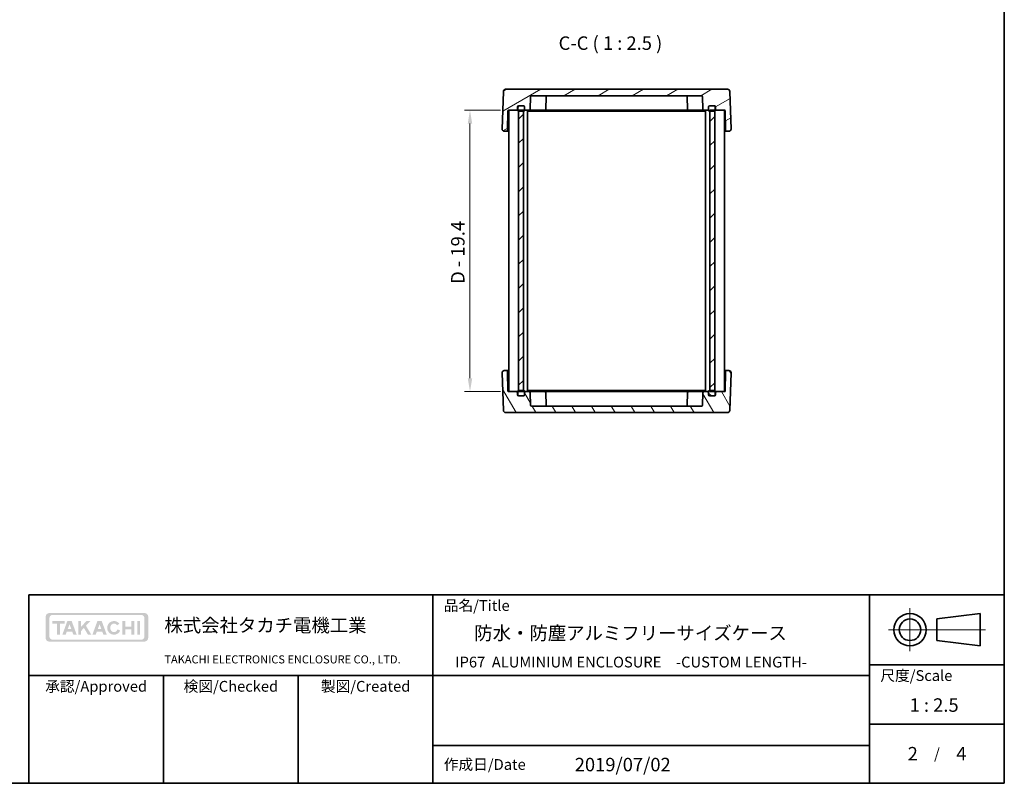
# Model space of a CAD drawing. Units: millimetres. Extents: x 29 to 3382, y 16 to 718.
# Drawn here: x 1342 to 1798, y 16 to 370 of the extents above; entities that cross this region are included whole.
import ezdxf
from ezdxf.enums import TextEntityAlignment as Align

# ---------------------------------------------------------------- set-up
doc = ezdxf.new("R2010")
doc.units = ezdxf.units.MM
doc.header["$LTSCALE"] = 2
doc.layers.get('Defpoints').update_dxf_attribs({"lineweight": 25})
for name, color, linetype, lineweight in [('Border (ISO)', 7, 'Continuous', 35), ('Dimension (ISO)', 7, 'Continuous', 18), ('Dimension (ISO) @ 1', 7, 'Continuous', 18), ('Hatch (ISO)', 1, 'Continuous', 18), ('Symbol (ISO)', 7, 'Continuous', 18), ('Title (ISO)', 7, 'Continuous', 35), ('Visible (ISO)', 7, 'Continuous', 35)]:
    doc.layers.add(name, color=color, linetype=linetype, lineweight=lineweight)
doc.styles.add('Note Text (TK)', font='txt')
doc.styles.add('文字スタイル67', font='arial.ttf')
doc.dimstyles.new('Default - Method 1b (TK)', dxfattribs={"dimscale": 2, "dimtxt": 2.5, "dimasz": 2.5, "dimexe": 1, "dimexo": 1.499999999999999, "dimgap": 1, "dimtad": 1, "dimtoh": 1, "dimrnd": 1e-08, "dimdsep": 46, "dimtxsty": 'Note Text (TK)', "dimcen": 0.09, "dimdle": 5, "dimclrd": 100, "dimclre": 100, "dimclrt": 7, "dimadec": 1, "dimazin": 1, "dimtfac": 1, "dimtmove": 0, "dimatfit": 3, "dimfxl": 1, "dimtolj": 1, "dimlwd": -1, "dimlwe": -1, "dimarcsym": 0})

# ---------------------------------------------------------------- blocks, each defined once
blk = doc.blocks.new('図面枠 tk図枠')
at = {"layer": 'Border (ISO)'}
for p in [(405.4999999999999, 289), (14.50000000000001, 8.000000000000007)]:
    blk.add_line(p, (405.4999999999999, 8.000000000000007), dxfattribs=at)
blk = doc.blocks.new('表題欄 tk表題欄')
at = {"layer": 'Hatch (ISO)'}
h = blk.add_hatch(color=256, dxfattribs=at)
edge = h.paths.add_edge_path(flags=0)
edge.add_arc((95.57537688673352, 236.2990653650367), 0.5958259999999996, 269.9999999999897, 360)
edge.add_line((96.17120288673351, 236.2990653650368), (96.17120288673348, 239.7107813650365))
edge.add_arc((95.5753768867335, 239.7107813650366), 0.5958259999999996, 0, 90.0000000000068)
edge.add_line((95.57537688673342, 240.3066073650366), (79.13710888673356, 240.3066073650366))
edge.add_arc((79.13710888673353, 239.7107813650366), 0.5958259999999996, 89.99999999999744, 180)
edge.add_line((78.54128288673353, 239.7107813650365), (78.54128288673331, 236.2990653650368))
edge.add_arc((79.13710888673332, 236.2990653650365), 0.5958259999999996, 180, 270.0000000000231)
edge.add_line((79.13710888673356, 235.7032393650365), (95.57537688673342, 235.7032393650367))
edge = h.paths.add_edge_path()
edge.add_line((77.83935088673357, 239.9556413650366), (77.83935088673357, 236.0542053650368))
edge.add_arc((78.54128288673346, 236.0542053650367), 0.7019319999998935, 180, 270.0000000000087)
edge.add_line((78.54128288673357, 235.3522733650368), (96.17120288673352, 235.3522733650368))
edge.add_arc((96.17120288673351, 236.0542053650367), 0.7019319999998921, 270, 360)
edge.add_line((96.8731348867334, 236.0542053650368), (96.87313488673352, 239.9556413650366))
edge.add_arc((96.1712028867336, 239.9556413650367), 0.7019319999998921, 0, 90.00000000000873)
edge.add_line((96.17120288673348, 240.6575733650367), (78.54128288673357, 240.6575733650366))
edge.add_arc((78.54128288673357, 239.9556413650366), 0.7019319999999984, 90, 180)
for points in [[(79.07181288673355, 239.1476033650369), (79.07181288673355, 238.6578833650367), (79.92066088673353, 238.6578833650367), (79.92066088673353, 236.6581933650368), (80.50832488673353, 236.6581933650368), (80.50832488673353, 238.6578833650367), (81.35717288673355, 238.6578833650367), (81.35717288673355, 239.1476033650369)], [(85.68407849525303, 236.6581933650368), (84.9434673993943, 237.8918698287545), (84.41792288673358, 237.3246628822781), (84.41792288673358, 236.6581933650368), (83.89555488673355, 236.6581933650368), (83.89555488673355, 239.1476033650369), (84.41792288673358, 239.1476033650369), (84.41792288673358, 238.0993979968839), (85.38913556809511, 239.1476033650369), (86.10696490847272, 239.1476033650369), (85.31925422435492, 238.2974470774499), (86.30334488673353, 236.6581933650368)], [(92.09142939614459, 239.1476033650369), (92.09142939614459, 236.6581933650368), (92.60971639614465, 236.6581933650368), (92.60971639614465, 237.6580383650368), (93.76872039614462, 237.6580383650368), (93.76872039614462, 236.6581933650368), (94.28700739614459, 236.6581933650368), (94.28700739614459, 239.1476033650369), (93.76872039614462, 239.1476033650369), (93.76872039614462, 238.1477583650367), (92.60971639614465, 238.1477583650367), (92.60971639614465, 239.1476033650369)], [(94.84202339614467, 239.1476033650369), (94.84202339614467, 236.6581933650368), (95.36439139614473, 236.6581933650368), (95.36439139614473, 239.1476033650369)]]:
    blk.add_hatch(color=256, dxfattribs=at).paths.add_polyline_path(points)
h = blk.add_hatch(color=256, dxfattribs=at)
h.paths.add_polyline_path([(82.59020695886475, 237.7110913650368), (81.95242681460243, 237.7110913650368), (82.27131688673356, 238.5794973650367)], flags=0)
h.paths.add_polyline_path([(82.77903014574996, 237.1968853650368), (81.76360362771717, 237.1968853650368), (81.56578886050404, 236.6581933650368), (80.94907288673355, 236.6581933650368), (81.86321688673357, 239.1476033650369), (82.67941688673353, 239.1476033650369), (83.59356088673351, 236.6581933650368), (82.97684491296302, 236.6581933650368)])
h = blk.add_hatch(color=256, dxfattribs=at)
h.paths.add_polyline_path([(87.52707281460246, 237.7110913650368), (88.16485295886469, 237.7110913650368), (87.84596288673359, 238.5794973650367)], flags=0)
h.paths.add_polyline_path([(87.14043486050403, 236.6581933650368), (87.3382496277172, 237.1968853650368), (88.35367614574989, 237.1968853650368), (88.551490912963, 236.6581933650368), (89.16820688673343, 236.6581933650368), (88.25406288673352, 239.1476033650369), (87.43786288673356, 239.1476033650369), (86.52371888673358, 236.6581933650368)])
h = blk.add_hatch(color=256, dxfattribs=at)
edge = h.paths.add_edge_path()
edge.add_arc((90.52309888673334, 237.9028983650369), 1.273272000000011, 38.55054079078439, 336.5820184016556)
edge.add_line((91.69149139614446, 237.3968543650369), (91.17255542714857, 237.6216113977801))
edge.add_ellipse((90.52309888673352, 237.9028983650369), major_axis=(0, -0.7998759999999119), ratio=0.8673469387756529, start_angle=128.5505407907963, end_angle=426.582018401653, ccw=False)
edge.add_line((91.09381514418376, 238.3576891122095), (91.51887237036831, 238.6964075050431))
at = {"layer": 'Title (ISO)'}
for p, q in [((74.70882392282105, 244.052739026017), (255.7088239228211, 244.052739026017)), ((74.70882392282105, 209.052739026017), (74.70882392282105, 244.052739026017)), ((149.7088239228211, 244.052739026017), (149.7088239228211, 209.052739026017)), ((230.7088239228211, 244.052739026017), (230.7088239228211, 209.052739026017)), ((255.7088239228211, 244.052739026017), (255.7088239228211, 209.052739026017)), ((243.2088239228211, 239.552739026017), (251.2088239228211, 240.5527390260171)), ((243.2088239228211, 239.552739026017), (243.2088239228211, 235.552739026017)), ((251.2088239228211, 234.552739026017), (251.2088239228211, 240.5527390260171)), ((243.2088239228211, 235.552739026017), (251.2088239228211, 234.552739026017)), ((230.7088239228211, 231.052739026017), (255.7088239228211, 231.052739026017)), ((74.70882392282105, 229.052739026017), (230.7088239228211, 229.052739026017)), ((99.70882392282108, 229.052739026017), (99.70882392282108, 209.052739026017)), ((124.708823922821, 229.052739026017), (124.708823922821, 209.052739026017)), ((230.7088239228211, 220.052739026017), (255.7088239228211, 220.052739026017)), ((149.7088239228211, 216.052739026017), (230.7088239228211, 216.052739026017)), ((255.7088239228211, 209.052739026017), (74.70882392282105, 209.052739026017))]:
    blk.add_line(p, q, dxfattribs=at)
at = {"layer": 'Title (ISO)', "color": 4, "linetype": 'Continuous', "lineweight": 18}
for p, q in [((238.2088239228211, 241.552739026017), (238.2088239228211, 233.552739026017)), ((252.2088239228211, 237.552739026017), (234.2088239228211, 237.552739026017))]:
    blk.add_line(p, q, dxfattribs=at)
at = {"layer": 'Title (ISO)'}
for radius in [3, 2]:
    blk.add_circle((238.2088239228211, 237.552739026017), radius, dxfattribs=at)
at = {"layer": 'Title (ISO)', "color": 1, "char_height": 2.000000029802322, "line_spacing_factor": 1.5, "style": 'Note Text (TK)'}
for s, insert, attachment_point in [('\\fＭＳ Ｐゴシック|b0|i0;\\H2.0000;品名/Title', (151.708823922821, 242.052739026017), 4), ('\\fＭＳ Ｐゴシック|b0|i0;\\H2.0000;尺度/Scale', (232.7088239228211, 229.052739026017), 4), ('\\fＭＳ Ｐゴシック|b0|i0;\\H2.0000;承認/Approved', (87.20882392282108, 227.052739026017), 5), ('\\fＭＳ Ｐゴシック|b0|i0;\\H2.0000;検図/Checked', (112.208823922821, 227.052739026017), 5), ('\\fＭＳ Ｐゴシック|b0|i0;\\H2.0000;製図/Created', (137.2088239228211, 227.052739026017), 5), ('\\fＭＳ Ｐゴシック|b0|i0;\\H2.0000;作成日/Date', (151.708823922821, 212.552739026017), 4)]:
    blk.add_mtext(s, dxfattribs=dict(at, insert=insert, attachment_point=attachment_point))
at = {"layer": 'Title (ISO)', "color": 7, "line_spacing_factor": 1.5, "style": 'Note Text (TK)'}
for s, insert, char_height, attachment_point in [('株式会社タカチ電機工業', (99.87313488673345, 238.052739026017), 2.5, 4), ('\\fArial|b0|i0;\\H1.4986;TAKACHI ELECTRONICS ENCLOSURE CO., LTD.', (99.87313488673342, 232.052739026017), 1.49859994649887, 4), ('\\fＭＳ Ｐゴシック|b0|i0;\\H2.0000;/', (243.2088239228211, 214.552739026017), 2.000000029802322, 5)]:
    blk.add_mtext(s, dxfattribs=dict(at, insert=insert, char_height=char_height, attachment_point=attachment_point))
at = {"layer": 'Title (ISO)', "color": 7}
for tag, p, height, style in [('<品名>_001', (157.367914831912, 235.7388185714716), 2.5, 'Note Text (TK)'), ('<Title>_001', (157.4482509312165, 230.5520568828656), 2.000000029802322, '文字スタイル67'), ('<尺度>_001', (239.8139375591847, 222.3098412987444), 2.5, 'Note Text (TK)'), ('<ページ_No.>_001', (237.9488807410029, 213.302739026017), 2.5, 'Note Text (TK)'), ('<総ページ数>_001', (246.7926307410029, 213.302739026017), 2.5, 'Note Text (TK)'), ('作成日_001', (175.617914831912, 211.2814322078352), 2.5, 'Note Text (TK)')]:
    blk.add_attdef(tag, p, '', height=height, dxfattribs=dict(at, style=style))
at = {"layer": 'Title (ISO)', "color": 7, "style": 'Note Text (TK)'}
blk.add_attdef('<承認>', text='', height=2.5, dxfattribs=at).set_placement((87.20882392282108, 217.052739026017), align=Align.MIDDLE_CENTER)
blk = doc.blocks.new('*D60')
at = {"layer": 'Defpoints', "color": 0}
for p in [(1568.548648755845, 328.3220593291405), (1550.653839576918, 197.7220593291404), (1568.548648755846, 197.7220593291404)]:
    blk.add_point(p, dxfattribs=at)
at = {"layer": 'Dimension (ISO)', "color": 100}
for p, q in [((1564.798648755845, 328.3220593291405), (1548.153839576918, 328.3220593291405)), ((1550.653839576918, 322.0720593291405), (1550.653839576918, 203.9720593291404)), ((1564.798648755846, 197.7220593291404), (1548.153839576918, 197.7220593291404))]:
    blk.add_line(p, q, dxfattribs=at)
for points in [[(1549.612172910252, 322.0720593291405), (1551.695506243585, 322.0720593291405), (1550.653839576918, 328.3220593291405)], [(1549.612172910252, 203.9720593291404), (1551.695506243585, 203.9720593291404), (1550.653839576918, 197.7220593291404)]]:
    blk.add_solid(points, dxfattribs=at)
at = {"layer": 'Dimension (ISO)', "color": 7, "insert": (1545.0110838951, 247.7344172836859), "char_height": 6.25, "attachment_point": 4, "rotation": 90, "style": 'Note Text (TK)'}
blk.add_mtext('\\A1;D - 19.4', dxfattribs=at)

msp = doc.modelspace()

# ---------------------------------------------------------------- hatches: boundary and pattern name
at = {"layer": 'Hatch (ISO)'}
h = msp.add_hatch(dxfattribs=at)
h.set_pattern_fill('ANSI31', color=256, scale=63.5, angle=-14.99997778074499, style=0)
h.set_pattern_definition([(30.000022219255, (784.75, -4.000000000000003), (-3.968752665760828, 6.874075103460559), [])])
edge = h.paths.add_edge_path()
edge.add_ellipse((1575.45383957691, 329.8220593291405), major_axis=(-7.8e-15, 0.4999999999999939), ratio=1, start_angle=269.9999999999991, end_angle=360.0000000000001)
edge.add_line((1575.45383957691, 330.3220593291405), (1573.35383957691, 330.3220593291405))
edge.add_line((1573.35383957691, 330.3220593291405), (1573.25383957691, 330.3220593291405))
edge.add_ellipse((1573.25383957691, 329.8220593291405), major_axis=(-0.5000000000000038, 2.2e-15), ratio=1, start_angle=270.0000000000013, end_angle=360.0000000000023)
edge.add_line((1572.75383957691, 329.8220593291405), (1572.75383957691, 328.8220593291405))
edge.add_ellipse((1572.253839576911, 328.8220593291404), major_axis=(2.2e-15, -0.5000000000000027), ratio=1, start_angle=7.958078640513122e-13, end_angle=89.99999999999869, ccw=False)
edge.add_line((1572.253839576911, 328.3220593291405), (1568.548648755845, 328.3220593291405))
edge.add_ellipse((1568.548648755845, 328.0220593291405), major_axis=(-0.2999543085469197, 0.0052357219311872), ratio=1, start_angle=271.0000000000004, end_angle=359.9999999999996)
edge.add_line((1568.248694447298, 328.0272950510716), (1568.091355156634, 319.0133331259218))
edge.add_ellipse((1567.591431309056, 319.0220593291404), major_axis=(0, -0.5000000000000002), ratio=1, start_angle=0, end_angle=88.99999999999989, ccw=False)
edge.add_line((1567.591431309056, 318.5220593291405), (1566.539369890701, 318.5220593291405))
edge.add_ellipse((1566.539369890701, 319.5220593291405), major_axis=(-0.999390827019096, 0.034899496702501), ratio=1, start_angle=0, end_angle=92, ccw=False)
edge.add_line((1565.539979063682, 319.556958825843), (1566.151092529787, 337.056958825843))
edge.add_ellipse((1567.150483356807, 337.0220593291405), major_axis=(3e-16, 0.9999999999999987), ratio=1, start_angle=0, end_angle=88, ccw=False)
edge.add_line((1567.150483356807, 338.0220593291405), (1670.157195797014, 338.0220593291405))
edge.add_ellipse((1670.157195797014, 337.0220593291404), major_axis=(0.99939082701912, 0.0348994967025296), ratio=1, start_angle=0, end_angle=87.99999999999739, ccw=False)
edge.add_line((1671.156586624033, 337.056958825843), (1671.767700090139, 319.556958825843))
edge.add_ellipse((1670.76830926312, 319.5220593291405), major_axis=(0, -1.000000000000013), ratio=1, start_angle=0, end_angle=91.99999999999949, ccw=False)
edge.add_line((1670.76830926312, 318.5220593291405), (1669.716247844765, 318.5220593291405))
edge.add_ellipse((1669.716247844765, 319.0220593291404), major_axis=(-0.4999238475781988, -0.0087262032186317), ratio=1, start_angle=1.3073986337985843e-12, end_angle=89.0000000000012, ccw=False)
edge.add_line((1669.216323997187, 319.0133331259218), (1669.058984706523, 328.0272950510716))
edge.add_ellipse((1668.759030397976, 328.0220593291405), major_axis=(-1.78e-14, 0.299999999999998), ratio=1, start_angle=270.9999999999957, end_angle=360)
edge.add_line((1668.759030397976, 328.3220593291405), (1665.05383957691, 328.3220593291405))
edge.add_ellipse((1665.05383957691, 328.8220593291405), major_axis=(-0.5000000000000249, -2.22e-14), ratio=1, start_angle=0, end_angle=89.99999999999437, ccw=False)
edge.add_line((1664.55383957691, 328.8220593291405), (1664.55383957691, 329.8220593291405))
edge.add_ellipse((1664.053839576911, 329.8220593291404), major_axis=(1.78e-14, 0.5000000000000205), ratio=1, start_angle=270.0000000000051, end_angle=360)
edge.add_line((1664.053839576911, 330.3220593291405), (1663.95383957691, 330.3220593291405))
edge.add_line((1663.95383957691, 330.3220593291405), (1661.853839576911, 330.3220593291405))
edge.add_ellipse((1661.853839576911, 329.8220593291404), major_axis=(-0.5000000000000249, 2.22e-14), ratio=1, start_angle=270.0000000000056, end_angle=360.0000000000005)
edge.add_line((1661.35383957691, 329.8220593291405), (1661.35383957691, 328.8220593291405))
edge.add_ellipse((1660.853839576911, 328.8220593291405), major_axis=(1.78e-14, -0.5000000000000216), ratio=1, start_angle=0, end_angle=89.99999999999488, ccw=False)
edge.add_line((1660.853839576911, 328.3220593291405), (1659.236683964314, 328.3220593291405))
edge.add_ellipse((1659.236683964314, 328.8220593291404), major_axis=(-0.4996954135095245, -0.0174497483512348), ratio=1, start_angle=1.8189894035458565e-12, end_angle=88.00000000000381, ccw=False)
edge.add_line((1658.736988550804, 328.8046095807892), (1658.536721447422, 334.5395090774917))
edge.add_ellipse((1658.037026033912, 334.5220593291405), major_axis=(-1.78e-14, 0.4999999999999849), ratio=1, start_angle=271.999999999997, end_angle=360.000000000001)
edge.add_line((1658.037026033912, 335.0220593291405), (1579.270653119908, 335.0220593291405))
edge.add_ellipse((1579.270653119909, 334.5220593291405), major_axis=(-0.499695413509549, 0.0174497483512504), ratio=1, start_angle=272.0000000000005, end_angle=360)
edge.add_line((1578.770957706399, 334.5395090774918), (1578.570690603016, 328.8046095807893))
edge.add_ellipse((1578.070995189507, 328.8220593291404), major_axis=(-2.2e-15, -0.4999999999999972), ratio=1, start_angle=0, end_angle=88.0000000000012, ccw=False)
edge.add_line((1578.070995189507, 328.3220593291405), (1576.453839576911, 328.3220593291405))
edge.add_ellipse((1576.453839576911, 328.8220593291404), major_axis=(-0.4999999999999984, 2.2e-15), ratio=1, start_angle=0, end_angle=90.00000000000023, ccw=False)
edge.add_line((1575.953839576911, 328.8220593291405), (1575.953839576911, 329.8220593291405))
h = msp.add_hatch(dxfattribs=at)
h.set_pattern_fill('ANSI31', color=256, scale=63.5, angle=14.99997778074499, style=0)
h.set_pattern_definition([(59.999977780745, (784.75, -4.000000000000003), (-6.874075103460559, 3.96875266576083), [])])
edge = h.paths.add_edge_path()
edge.add_ellipse((1575.453839576909, 329.8220593291404), major_axis=(0.5000000000000006, 0), ratio=1, start_angle=9e-16, end_angle=90)
edge.add_line((1575.453839576909, 330.3220593291404), (1573.35383957691, 330.3220593291404))
edge.add_ellipse((1573.35383957691, 329.8220593291404), major_axis=(0, 0.5), ratio=1, start_angle=9e-16, end_angle=90)
edge.add_line((1572.853839576909, 329.8220593291404), (1572.853839576909, 328.3220593291404))
edge.add_ellipse((1573.35383957691, 328.3220593291405), major_axis=(-0.5000000000000027, -2.2e-15), ratio=1, start_angle=1.782e-12, end_angle=66.42182152198633)
edge.add_ellipse((1573.35383957691, 328.3220593291404), major_axis=(-0.1999999999984881, -0.4582575694962391), ratio=1, start_angle=0, end_angle=23.57817847801302)
edge.add_line((1573.35383957691, 327.8220593291404), (1575.40383957691, 327.8220593291404))
edge.add_line((1575.40383957691, 327.8220593291404), (1575.453839576909, 327.8220593291404))
edge.add_ellipse((1575.453839576909, 328.3220593291405), major_axis=(0, -0.5000000000000006), ratio=1, start_angle=9e-16, end_angle=90)
edge.add_line((1575.953839576909, 328.3220593291405), (1575.953839576909, 328.8220593291405))
edge.add_line((1575.953839576909, 328.8220593291404), (1575.953839576909, 329.8220593291404))
edge = h.paths.add_edge_path()
edge.add_ellipse((1663.95383957691, 328.3220593291405), major_axis=(0, -0.5000000000000316), ratio=1, start_angle=9e-16, end_angle=23.57817847831531)
edge.add_ellipse((1663.95383957691, 328.3220593291405), major_axis=(0.2000000000009372, -0.4582575694952022), ratio=1, start_angle=0, end_angle=66.42182152167915)
edge.add_line((1664.45383957691, 328.3220593291405), (1664.45383957691, 329.8220593291405))
edge.add_ellipse((1663.95383957691, 329.8220593291404), major_axis=(0.5000000000000249, 2.25e-14), ratio=1, start_angle=1.4958e-12, end_angle=89.9999999999954)
edge.add_line((1663.95383957691, 330.3220593291404), (1661.853839576911, 330.3220593291404))
edge.add_ellipse((1661.85383957691, 329.8220593291404), major_axis=(-1.78e-14, 0.5000000000000222), ratio=1, start_angle=9e-16, end_angle=89.99999999999491)
edge.add_line((1661.35383957691, 329.8220593291404), (1661.35383957691, 328.8220593291405))
edge.add_line((1661.35383957691, 328.8220593291404), (1661.35383957691, 328.3220593291404))
edge.add_ellipse((1661.85383957691, 328.3220593291405), major_axis=(-0.5000000000000249, -2.23e-14), ratio=1, start_angle=0, end_angle=89.99999999999542)
edge.add_line((1661.85383957691, 327.8220593291404), (1661.903839576911, 327.8220593291404))
edge.add_line((1661.903839576911, 327.8220593291404), (1663.95383957691, 327.8220593291404))
h = msp.add_hatch(dxfattribs=at)
h.set_pattern_fill('ANSI31', color=256, scale=63.5, style=0)
h.set_pattern_definition([(44.99999999999999, (784.75, -4.000000000000003), (-5.612660075668221, 5.612660075668221), [])])
h.paths.add_polyline_path([(1573.153839576911, 197.7220593291404), (1575.40383957691, 197.7220593291404), (1575.40383957691, 198.2220593291404), (1575.40383957691, 327.8220593291404), (1575.40383957691, 328.3220593291405), (1573.153839576911, 328.3220593291405), (1573.153839576911, 327.8638017596442), (1573.153839576911, 198.1803168986358)])
h.paths.add_polyline_path([(1661.903839576911, 197.7220593291404), (1664.153839576911, 197.7220593291404), (1664.153839576911, 198.1803168986365), (1664.153839576911, 327.8638017596453), (1664.153839576911, 328.3220593291405), (1661.903839576911, 328.3220593291405), (1661.903839576911, 327.8220593291405), (1661.903839576911, 198.2220593291404)])
h = msp.add_hatch(dxfattribs=at)
h.set_pattern_fill('ANSI31', color=256, scale=63.5, angle=75.00017538262, style=0)
h.set_pattern_definition([(120.00017538262, (784.75, -4.000000000000003), (-6.874064494146478, -3.968771041558671), [])])
edge = h.paths.add_edge_path()
edge.add_ellipse((1575.453839576911, 196.2220593291404), major_axis=(0.4999999999999917, 4.4e-15), ratio=1, start_angle=269.9999999999985, end_angle=360.0000000000026)
edge.add_line((1575.953839576911, 196.2220593291404), (1575.953839576911, 197.2220593291404))
edge.add_ellipse((1576.453839576911, 197.2220593291404), major_axis=(0, 0.4999999999999972), ratio=1, start_angle=0, end_angle=90, ccw=False)
edge.add_line((1576.453839576911, 197.7220593291404), (1578.070995189507, 197.7220593291404))
edge.add_ellipse((1578.070995189507, 197.2220593291404), major_axis=(0.4996954135095445, 0.0174497483512481), ratio=1, start_angle=2.8421709430404007e-13, end_angle=88.00000000000028, ccw=False)
edge.add_line((1578.570690603017, 197.2395090774917), (1578.7709577064, 191.5046095807892))
edge.add_ellipse((1579.270653119909, 191.5220593291404), major_axis=(-2.2e-15, -0.5000000000000006), ratio=1, start_angle=272.0000000000002, end_angle=360.0000000000018)
edge.add_line((1579.270653119909, 191.0220593291404), (1658.037026033913, 191.0220593291404))
edge.add_ellipse((1658.037026033913, 191.5220593291404), major_axis=(0.4996954135095245, -0.017449748351237), ratio=1, start_angle=271.9999999999966, end_angle=360.0000000000005)
edge.add_line((1658.536721447422, 191.5046095807892), (1658.736988550805, 197.2395090774917))
edge.add_ellipse((1659.236683964314, 197.2220593291404), major_axis=(1.78e-14, 0.4999999999999839), ratio=1, start_angle=0, end_angle=88.00000000000398, ccw=False)
edge.add_line((1659.236683964314, 197.7220593291404), (1660.853839576911, 197.7220593291404))
edge.add_ellipse((1660.853839576911, 197.2220593291404), major_axis=(0.5000000000000249, 2.22e-14), ratio=1, start_angle=5.115907697472721e-13, end_angle=89.99999999999437, ccw=False)
edge.add_line((1661.353839576911, 197.2220593291404), (1661.353839576911, 196.2220593291404))
edge.add_ellipse((1661.853839576911, 196.2220593291404), major_axis=(-1.78e-14, -0.5000000000000205), ratio=1, start_angle=270.0000000000051, end_angle=360)
edge.add_line((1661.853839576911, 195.7220593291404), (1663.953839576911, 195.7220593291404))
edge.add_line((1663.953839576912, 195.7220593291404), (1664.053839576911, 195.7220593291404))
edge.add_ellipse((1664.053839576911, 196.2220593291404), major_axis=(0.5000000000000249, -2.22e-14), ratio=1, start_angle=270.0000000000056, end_angle=359.9999999999995)
edge.add_line((1664.553839576911, 196.2220593291404), (1664.553839576911, 197.2220593291404))
edge.add_ellipse((1665.053839576911, 197.2220593291404), major_axis=(-1.78e-14, 0.5000000000000216), ratio=1, start_angle=0, end_angle=89.99999999999488, ccw=False)
edge.add_line((1665.053839576911, 197.7220593291404), (1668.759030397976, 197.7220593291405))
edge.add_ellipse((1668.759030397976, 198.0220593291404), major_axis=(0.2999543085469014, -0.0052357219311827), ratio=1, start_angle=270.9999999999963, end_angle=359.9999999999988)
edge.add_line((1669.058984706523, 198.0168236072092), (1669.216323997187, 207.0307855323591))
edge.add_ellipse((1669.716247844765, 207.0220593291404), major_axis=(0, 0.49999999999999), ratio=1, start_angle=0, end_angle=89.00000000000091, ccw=False)
edge.add_line((1669.716247844765, 207.5220593291405), (1670.76830926312, 207.5220593291405))
edge.add_ellipse((1670.76830926312, 206.5220593291404), major_axis=(0.999390827019102, -0.0348994967024879), ratio=1, start_angle=0, end_angle=91.99999999999932, ccw=False)
edge.add_line((1671.767700090139, 206.4871598324379), (1671.156586624034, 188.9871598324379))
edge.add_ellipse((1670.157195797015, 189.0220593291404), major_axis=(1.78e-14, -1.000000000000029), ratio=1, start_angle=0, end_angle=87.9999999999975, ccw=False)
edge.add_line((1670.157195797015, 188.0220593291404), (1567.150483356807, 188.0220593291404))
edge.add_ellipse((1567.150483356807, 189.0220593291404), major_axis=(-0.9993908270190947, -0.0348994967025007), ratio=1, start_angle=0, end_angle=88, ccw=False)
edge.add_line((1566.151092529788, 188.9871598324379), (1565.539979063682, 206.4871598324379))
edge.add_ellipse((1566.539369890701, 206.5220593291404), major_axis=(-1e-16, 1), ratio=1, start_angle=0, end_angle=92, ccw=False)
edge.add_line((1566.539369890701, 207.5220593291405), (1567.591431309056, 207.5220593291405))
edge.add_ellipse((1567.591431309056, 207.0220593291404), major_axis=(0.4999238475781958, 0.0087262032186419), ratio=1, start_angle=1.1368683772161603e-13, end_angle=89, ccw=False)
edge.add_line((1568.091355156635, 207.0307855323591), (1568.248694447299, 198.0168236072093))
edge.add_ellipse((1568.548648755846, 198.0220593291404), major_axis=(-1.1e-15, -0.3000000000000014), ratio=1, start_angle=271.0000000000011, end_angle=359.9999999999985)
edge.add_line((1568.548648755846, 197.7220593291404), (1572.253839576911, 197.7220593291404))
edge.add_ellipse((1572.253839576911, 197.2220593291404), major_axis=(0.5000000000000027, 2.2e-15), ratio=1, start_angle=0, end_angle=89.99999999999869, ccw=False)
edge.add_line((1572.753839576911, 197.2220593291404), (1572.753839576911, 196.2220593291404))
edge.add_ellipse((1573.253839576911, 196.2220593291404), major_axis=(-3.3e-15, -0.5000000000000027), ratio=1, start_angle=270.0000000000014, end_angle=359.9999999999993)
edge.add_line((1573.253839576911, 195.7220593291404), (1573.353839576911, 195.7220593291404))
edge.add_line((1573.353839576911, 195.7220593291404), (1575.453839576911, 195.7220593291404))
h = msp.add_hatch(dxfattribs=at)
h.set_pattern_fill('ANSI31', color=256, scale=63.5, angle=90.00021045915, style=0)
h.set_pattern_definition([(135.0002104591499, (784.75, -4.000000000000003), (-5.612639459178696, -5.612680692082016), [])])
edge = h.paths.add_edge_path()
edge.add_ellipse((1575.453839576911, 196.2220593291404), major_axis=(3e-16, -0.5), ratio=1, start_angle=0, end_angle=89.99999999999994)
edge.add_line((1575.953839576911, 196.2220593291404), (1575.953839576911, 197.2220593291404))
edge.add_line((1575.953839576911, 197.2220593291404), (1575.953839576911, 197.7220593291404))
edge.add_ellipse((1575.453839576911, 197.7220593291404), major_axis=(0.5000000000000006, 9e-16), ratio=1, start_angle=9.104e-13, end_angle=89.99999999999991)
edge.add_line((1575.453839576911, 198.2220593291404), (1575.40383957691, 198.2220593291404))
edge.add_line((1575.40383957691, 198.2220593291404), (1573.353839576911, 198.2220593291404))
edge.add_ellipse((1573.353839576911, 197.7220593291404), major_axis=(-3e-16, 0.4999999999999976), ratio=1, start_angle=9.819e-13, end_angle=23.57817847824032)
edge.add_ellipse((1573.353839576911, 197.7220593291404), major_axis=(-0.2000000000003069, 0.4582575694954525), ratio=1, start_angle=0, end_angle=66.4218215217599)
edge.add_line((1572.853839576911, 197.7220593291404), (1572.853839576911, 196.2220593291404))
edge.add_ellipse((1573.353839576911, 196.2220593291404), major_axis=(-0.5000000000000006, -3e-16), ratio=1, start_angle=9.819e-13, end_angle=89.99999999999996)
edge.add_line((1573.353839576911, 195.7220593291404), (1575.453839576911, 195.7220593291404))
edge = h.paths.add_edge_path()
edge.add_ellipse((1663.953839576912, 197.7220593291404), major_axis=(0.5000000000000605, 4.72e-14), ratio=1, start_angle=0, end_angle=66.42182152190061)
edge.add_ellipse((1663.953839576912, 197.7220593291405), major_axis=(0.1999999999990896, 0.4582575694959132), ratio=1, start_angle=0, end_angle=23.57817847809317)
edge.add_line((1663.953839576912, 198.2220593291404), (1661.903839576911, 198.2220593291404))
edge.add_line((1661.903839576911, 198.2220593291404), (1661.853839576912, 198.2220593291404))
edge.add_ellipse((1661.853839576912, 197.7220593291404), major_axis=(-1.81e-14, 0.5000000000000223), ratio=1, start_angle=0, end_angle=89.99999999999486)
edge.add_line((1661.353839576912, 197.7220593291404), (1661.353839576912, 197.2220593291404))
edge.add_line((1661.353839576912, 197.2220593291404), (1661.353839576912, 196.2220593291404))
edge.add_ellipse((1661.853839576912, 196.2220593291404), major_axis=(-0.5000000000000249, -2.28e-14), ratio=1, start_angle=0, end_angle=89.99999999999535)
edge.add_line((1661.853839576912, 195.7220593291404), (1663.953839576912, 195.7220593291404))
edge.add_ellipse((1663.953839576912, 196.2220593291405), major_axis=(1.81e-14, -0.5000000000000222), ratio=1, start_angle=0, end_angle=89.99999999999486)
edge.add_line((1664.453839576912, 196.2220593291404), (1664.453839576912, 197.7220593291404))

# ---------------------------------------------------------------- linework, layer by layer
at = {"layer": 'Visible (ISO)'}
for p, q in [((1670.157195797014, 338.0220593291405), (1567.150483356807, 338.0220593291405)), ((1566.151092529787, 337.056958825843), (1565.539979063682, 319.556958825843)), ((1578.570690603016, 328.8046095807892), (1578.770957706399, 334.5395090774918)), ((1579.270653119908, 335.0220593291405), (1658.037026033912, 335.0220593291405)), ((1585.970957706402, 334.5395090774918), (1585.77069060302, 328.8046095807892)), ((1651.336721447425, 334.5395090774918), (1651.536988550808, 328.8046095807892)), ((1658.536721447422, 334.5395090774918), (1658.736988550804, 328.8046095807892)), ((1671.767700090139, 319.556958825843), (1671.156586624033, 337.056958825843)), ((1572.75383957691, 328.8220593291404), (1572.75383957691, 329.8220593291405)), ((1572.85383957691, 329.8220593291404), (1572.85383957691, 328.3220593291404)), ((1573.25383957691, 330.3220593291405), (1575.45383957691, 330.3220593291405)), ((1575.453839576909, 330.3220593291404), (1573.35383957691, 330.3220593291404)), ((1575.953839576909, 328.3220593291404), (1575.953839576909, 329.8220593291404)), ((1575.95383957691, 329.8220593291405), (1575.95383957691, 328.8220593291404)), ((1661.35383957691, 329.8220593291404), (1661.35383957691, 328.3220593291404)), ((1661.35383957691, 328.8220593291404), (1661.35383957691, 329.8220593291405)), ((1663.95383957691, 330.3220593291404), (1661.85383957691, 330.3220593291404)), ((1661.853839576911, 330.3220593291405), (1664.05383957691, 330.3220593291405)), ((1664.45383957691, 328.3220593291404), (1664.45383957691, 329.8220593291404)), ((1664.55383957691, 329.8220593291405), (1664.55383957691, 328.8220593291404)), ((1568.091355156634, 319.0133331259218), (1568.248694447298, 328.0272950510716)), ((1568.548648755845, 328.3220593291405), (1572.253839576911, 328.3220593291405)), ((1568.653839576912, 197.7220593291404), (1568.653839576912, 328.3220593291405)), ((1572.653839576912, 328.3220593291405), (1572.253839576911, 328.3220593291405)), ((1572.85383957691, 328.3220593291405), (1572.653839576912, 328.3220593291405)), ((1575.40383957691, 328.3220593291405), (1573.153839576911, 328.3220593291405)), ((1573.153839576911, 328.3220593291405), (1573.153839576911, 197.7220593291404)), ((1573.35383957691, 327.8220593291404), (1575.453839576909, 327.8220593291404)), ((1575.40383957691, 197.7220593291404), (1575.40383957691, 328.3220593291405)), ((1575.953839576911, 328.3220593291405), (1576.453839576913, 328.3220593291405)), ((1576.453839576911, 328.3220593291405), (1578.070995189507, 328.3220593291405)), ((1577.403839576913, 197.7220593291404), (1577.403839576913, 328.3220593291405)), ((1577.403839576915, 327.8220593291404), (1578.847089929474, 327.8220593291404)), ((1578.070995189509, 328.3220593291405), (1582.753839576913, 328.3220593291405)), ((1578.847089929474, 327.8220593291404), (1581.321963663628, 327.8220593291404)), ((1581.321963663628, 327.8220593291404), (1655.985715490202, 327.8220593291404)), ((1585.27099518951, 328.3220593291405), (1582.753839576913, 328.3220593291405)), ((1652.036683964318, 328.3220593291405), (1585.270995189512, 328.3220593291405)), ((1654.553839576913, 328.3220593291405), (1652.036683964317, 328.3220593291405)), ((1654.553839576913, 328.3220593291405), (1659.236683964316, 328.3220593291405)), ((1655.985715490202, 327.8220593291404), (1658.460589224354, 327.8220593291404)), ((1658.460589224354, 327.8220593291404), (1659.903839576915, 327.8220593291404)), ((1659.236683964314, 328.3220593291405), (1660.85383957691, 328.3220593291405)), ((1659.903839576913, 197.7220593291404), (1659.903839576913, 328.3220593291405)), ((1660.853839576913, 328.3220593291405), (1661.353839576912, 328.3220593291405)), ((1661.85383957691, 327.8220593291404), (1663.95383957691, 327.8220593291404)), ((1664.153839576911, 328.3220593291405), (1661.903839576911, 328.3220593291405)), ((1661.903839576911, 328.3220593291405), (1661.903839576911, 197.7220593291404)), ((1664.153839576911, 197.7220593291404), (1664.153839576911, 328.3220593291405)), ((1664.653839576911, 328.3220593291405), (1664.45383957691, 328.3220593291405)), ((1665.053839576911, 328.3220593291405), (1664.653839576911, 328.3220593291405)), ((1665.05383957691, 328.3220593291405), (1668.759030397976, 328.3220593291405)), ((1668.653839576911, 197.7220593291404), (1668.653839576911, 328.3220593291405)), ((1669.058984706523, 328.0272950510716), (1669.216323997187, 319.0133331259218)), ((1566.539369890701, 318.5220593291405), (1567.591431309056, 318.5220593291405)), ((1567.591431309063, 318.5220593291405), (1568.653839576918, 318.5220593291405)), ((1668.653839576918, 318.5220593291405), (1669.716247844772, 318.5220593291405)), ((1669.716247844765, 318.5220593291405), (1670.76830926312, 318.5220593291405)), ((1565.539979063682, 206.487159832438), (1566.151092529788, 188.9871598324379)), ((1567.591431309056, 207.5220593291405), (1566.539369890701, 207.5220593291405)), ((1568.653839576918, 207.5220593291405), (1567.591431309063, 207.5220593291405)), ((1568.248694447299, 198.0168236072093), (1568.091355156635, 207.0307855323591)), ((1669.716247844772, 207.5220593291405), (1668.653839576918, 207.5220593291405)), ((1669.216323997187, 207.0307855323591), (1669.058984706523, 198.0168236072093)), ((1670.76830926312, 207.5220593291405), (1669.716247844765, 207.5220593291405)), ((1671.156586624034, 188.9871598324379), (1671.767700090139, 206.4871598324379)), ((1572.253839576911, 197.7220593291404), (1568.548648755846, 197.7220593291404)), ((1572.653839576912, 197.7220593291404), (1572.253839576911, 197.7220593291404)), ((1572.853839576912, 197.7220593291404), (1572.653839576912, 197.7220593291404)), ((1572.753839576911, 196.2220593291404), (1572.753839576911, 197.2220593291404)), ((1572.853839576911, 197.7220593291404), (1572.853839576911, 196.2220593291404)), ((1573.153839576911, 197.7220593291404), (1575.40383957691, 197.7220593291404)), ((1575.453839576911, 198.2220593291404), (1573.353839576911, 198.2220593291404)), ((1576.453839576913, 197.7220593291404), (1575.953839576913, 197.7220593291404)), ((1575.953839576911, 196.2220593291404), (1575.953839576911, 197.7220593291404)), ((1575.953839576911, 197.2220593291404), (1575.953839576911, 196.2220593291404)), ((1578.070995189507, 197.7220593291404), (1576.453839576911, 197.7220593291404)), ((1578.847089929477, 198.2220593291404), (1577.403839576915, 198.2220593291404)), ((1582.753839576913, 197.7220593291404), (1578.07099518951, 197.7220593291404)), ((1578.7709577064, 191.5046095807892), (1578.570690603017, 197.2395090774917)), ((1581.32196366363, 198.2220593291404), (1578.847089929477, 198.2220593291404)), ((1655.985715490204, 198.2220593291404), (1581.32196366363, 198.2220593291404)), ((1582.753839576914, 197.7220593291404), (1585.270995189511, 197.7220593291404)), ((1585.270995189512, 197.7220593291404), (1652.036683964319, 197.7220593291404)), ((1585.970957706403, 191.5046095807892), (1585.77069060302, 197.2395090774917)), ((1651.336721447426, 191.5046095807892), (1651.536988550808, 197.2395090774917)), ((1652.036683964318, 197.7220593291404), (1654.553839576913, 197.7220593291404)), ((1659.236683964317, 197.7220593291404), (1654.553839576913, 197.7220593291404)), ((1658.460589224358, 198.2220593291404), (1655.985715490204, 198.2220593291404)), ((1659.903839576915, 198.2220593291404), (1658.460589224357, 198.2220593291404)), ((1658.736988550805, 197.2395090774917), (1658.536721447422, 191.5046095807892)), ((1660.853839576911, 197.7220593291404), (1659.236683964314, 197.7220593291404)), ((1661.353839576914, 197.7220593291404), (1660.853839576913, 197.7220593291404)), ((1661.353839576912, 197.7220593291404), (1661.353839576912, 196.2220593291404)), ((1661.353839576911, 196.2220593291404), (1661.353839576911, 197.2220593291404)), ((1663.953839576911, 198.2220593291404), (1661.853839576911, 198.2220593291404)), ((1661.903839576911, 197.7220593291404), (1664.153839576911, 197.7220593291404)), ((1664.653839576911, 197.7220593291404), (1664.453839576912, 197.7220593291404)), ((1664.453839576912, 196.2220593291404), (1664.453839576912, 197.7220593291404)), ((1664.553839576911, 197.2220593291404), (1664.553839576911, 196.2220593291404)), ((1665.053839576911, 197.7220593291404), (1664.653839576911, 197.7220593291404)), ((1668.759030397976, 197.7220593291404), (1665.053839576911, 197.7220593291404)), ((1575.453839576911, 195.7220593291404), (1573.253839576911, 195.7220593291404)), ((1573.353839576911, 195.7220593291404), (1575.453839576911, 195.7220593291404)), ((1661.853839576911, 195.7220593291404), (1663.953839576911, 195.7220593291404)), ((1664.053839576911, 195.7220593291404), (1661.853839576911, 195.7220593291404)), ((1567.150483356807, 188.0220593291404), (1670.157195797015, 188.0220593291404)), ((1658.037026033913, 191.0220593291404), (1579.270653119909, 191.0220593291404))]:
    msp.add_line(p, q, dxfattribs=at)
for centre, radius, start, end in [((1567.150483356807, 337.0220593291405), 0.9999999999999987, 90, 177.9999999999999), ((1670.157195797014, 337.0220593291404), 1.000000000000025, 2.000000000002505, 90), ((1579.270653119908, 334.5220593291405), 0.500000000000001, 90, 177.9999999999999), ((1586.470653119912, 334.5220593291405), 0.4999999999999988, 90, 177.9999999999997), ((1650.837026033915, 334.5220593291405), 0.4999999999999849, 1.999999999995181, 90), ((1658.037026033912, 334.5220593291405), 0.4999999999999849, 1.999999999995181, 90), ((1573.25383957691, 329.8220593291405), 0.5000000000000038, 90, 180), ((1573.35383957691, 329.8220593291404), 0.4999999999999996, 90, 180), ((1575.453839576909, 329.8220593291404), 0.5000000000000001, 0, 90), ((1575.45383957691, 329.8220593291405), 0.4999999999999939, 0, 90), ((1661.85383957691, 329.8220593291404), 0.5000000000000218, 90, 180), ((1661.853839576911, 329.8220593291405), 0.5000000000000249, 90, 180), ((1663.95383957691, 329.8220593291404), 0.5000000000000246, 0, 90), ((1664.05383957691, 329.8220593291405), 0.5000000000000205, 0, 90), ((1568.548648755845, 328.0220593291405), 0.3000000000000024, 90, 178.999999999996), ((1572.253839576911, 328.8220593291405), 0.5000000000000027, 270, 0), ((1573.35383957691, 328.3220593291404), 0.5000000000000001, 180, 270), ((1575.453839576909, 328.3220593291404), 0.5000000000000002, 270, 0), ((1576.453839576911, 328.8220593291404), 0.4999999999999982, 180, 270), ((1578.070995189507, 328.8220593291404), 0.4999999999999972, 270, 358), ((1585.27099518951, 328.8220593291404), 0.5000000000000031, 270, 357.9999999999997), ((1652.036683964317, 328.8220593291405), 0.5000000000000301, 181.9999999999996, 270), ((1659.236683964314, 328.8220593291404), 0.499999999999976, 182, 270.0000000000196), ((1660.85383957691, 328.8220593291405), 0.5000000000000216, 270, 0), ((1661.85383957691, 328.3220593291405), 0.5000000000000246, 180, 270), ((1663.95383957691, 328.3220593291405), 0.5000000000000221, 270, 0), ((1665.05383957691, 328.8220593291405), 0.5000000000000249, 180, 270), ((1668.759030397976, 328.0220593291405), 0.299999999999998, 0.9999999999954523, 90), ((1566.539369890701, 319.5220593291405), 1, 177.9999999999999, 270), ((1567.591431309056, 319.0220593291404), 0.5000000000000002, 270, 359.0000000000011), ((1669.716247844765, 319.0220593291404), 0.5000000000000029, 180.9999999999987, 270), ((1670.76830926312, 319.5220593291405), 1.000000000000013, 270, 2.000000000000063), ((1566.539369890701, 206.5220593291404), 1, 90, 182), ((1567.591431309056, 207.0220593291405), 0.5000000000000002, 0.9999999999987089, 90), ((1669.716247844765, 207.0220593291405), 0.49999999999999, 90, 179.0000000000013), ((1670.76830926312, 206.5220593291404), 1.000000000000005, 358, 90), ((1568.548648755846, 198.0220593291404), 0.3000000000000014, 181.0000000000037, 270), ((1572.253839576911, 197.2220593291404), 0.5000000000000028, 0, 90), ((1573.353839576911, 197.7220593291404), 0.5, 90, 180), ((1575.453839576911, 197.7220593291404), 0.4999999999999999, 0, 90), ((1576.453839576911, 197.2220593291404), 0.4999999999999972, 90, 180), ((1578.070995189507, 197.2220593291404), 0.4999999999999965, 2.000000000000063, 90), ((1585.270995189511, 197.2220593291404), 0.5000000000000034, 2.000000000000267, 90), ((1652.036683964318, 197.2220593291405), 0.4999999999999839, 90, 178.0000000000048), ((1659.236683964314, 197.2220593291405), 0.4999999999999839, 90, 178.0000000000048), ((1660.853839576911, 197.2220593291404), 0.500000000000025, 0, 90), ((1661.853839576912, 197.7220593291404), 0.5000000000000216, 90, 180), ((1663.953839576911, 197.7220593291404), 0.5000000000000244, 0, 90), ((1665.053839576911, 197.2220593291404), 0.5000000000000216, 90, 180), ((1668.759030397976, 198.0220593291404), 0.299999999999984, 270, 359.0000000000046), ((1573.253839576911, 196.2220593291404), 0.5000000000000027, 180, 270), ((1573.353839576911, 196.2220593291404), 0.4999999999999999, 180, 270), ((1575.453839576911, 196.2220593291404), 0.4999999999999993, 270, 0), ((1575.453839576911, 196.2220593291404), 0.4999999999999917, 270, 0), ((1661.853839576912, 196.2220593291404), 0.5000000000000244, 180, 270), ((1661.853839576911, 196.2220593291404), 0.5000000000000205, 180, 270), ((1663.953839576911, 196.2220593291404), 0.5000000000000215, 270, 0), ((1664.053839576911, 196.2220593291404), 0.500000000000025, 270, 0), ((1567.150483356807, 189.0220593291404), 0.9999999999999991, 182, 270), ((1579.270653119909, 191.5220593291404), 0.5000000000000006, 182, 270), ((1586.470653119913, 191.5220593291404), 0.4999999999999899, 182, 270), ((1650.837026033916, 191.5220593291404), 0.4999999999999849, 270, 358.0000000000024), ((1658.037026033913, 191.5220593291404), 0.499999999999976, 270, 358.0000000000024), ((1670.157195797015, 189.0220593291405), 1.000000000000029, 270, 357.9999999999973)]:
    msp.add_arc(centre, radius, start, end, dxfattribs=at)

# ---------------------------------------------------------------- block references
at = {"xscale": 2.5, "yscale": 2.5, "zscale": 2.5}
msp.add_blockref('図面枠 tk図枠', (784.75, -4.000000000000003), dxfattribs=at)
ref = msp.add_blockref('表題欄 tk表題欄', (1159.227940192947, -506.6318475650425), dxfattribs=dict(xscale=2.5, yscale=2.5, zscale=2.5))
ref.add_attrib('<品名>_001', '防水・防塵アルミフリーサイズケース', (1552.647727272727, 82.57315340909093), dxfattribs={"layer": 'Title (ISO)', "color": 7, "height": 6.25, "style": 'Note Text (TK)'})
ref.add_attrib('<尺度>_001', '1 : 2.5', (1754.565369977056, 49.18325704607473), dxfattribs={"layer": 'Title (ISO)', "color": 7, "height": 6.25, "style": 'Note Text (TK)'})
ref.add_attrib('作成日_001', '2019/07/02', (1599.233714188267, 21.5717329545455), dxfattribs={"layer": 'Title (ISO)', "color": 7, "height": 6.25, "style": 'Note Text (TK)'})
ref.add_attrib('<Title>_001', 'IP67  ALUMINIUM ENCLOSURE\u3000-CUSTOM LENGTH-', (1543.847601217122, 69.74829464212144), dxfattribs={"layer": 'Title (ISO)', "color": 7, "height": 5.000000074505805, "style": '文字スタイル67'})
ref.add_attrib('<ページ_No.>_001', '2', (1753.674369031378, 26.61221009549799), dxfattribs={"layer": 'Title (ISO)', "color": 7, "height": 6.25, "style": 'Note Text (TK)'})
ref.add_attrib('<総ページ数>_001', '4', (1776.209904618318, 26.62500000000003), dxfattribs={"layer": 'Title (ISO)', "color": 7, "height": 6.25, "style": 'Note Text (TK)'})

# ---------------------------------------------------------------- texts
at = {"layer": 'Symbol (ISO)', "color": 7, "insert": (1591.765011002012, 354.3505675406446), "char_height": 6.25, "attachment_point": 7, "style": 'Note Text (TK)'}
msp.add_mtext('C-C ( 1 : 2.5 )', dxfattribs=at)

# ---------------------------------------------------------------- dimensions: what is measured, and where the dimension line sits
at = {"layer": 'Dimension (ISO) @ 1', "color": 100}
dim = msp.add_linear_dim(base=(1550.653839576918, 197.7220593291404), p1=(1568.548648755845, 328.3220593291405), p2=(1568.548648755846, 197.7220593291404), angle=270, text='D - 19.4', dimstyle='Default - Method 1b (TK)', override={"dimscale": 1, "dimtxt": 6.25, "dimasz": 6.25, "dimexe": 2.5, "dimexo": 3.749999999999999, "dimgap": 2.5, "dimtoh": 0, "dimpost": '', "dimcen": 0.225, "dimtix": 0, "dimtofl": 0, "dimtmove": 0, "dimatfit": 1}, dxfattribs=at)
dim.commit()
dim.dimension.update_dxf_attribs({"geometry": '*D60', "text_midpoint": (1550.653839576918, 263.0220593291404), "dimtype": 128})

doc.saveas('drawing.dxf')
